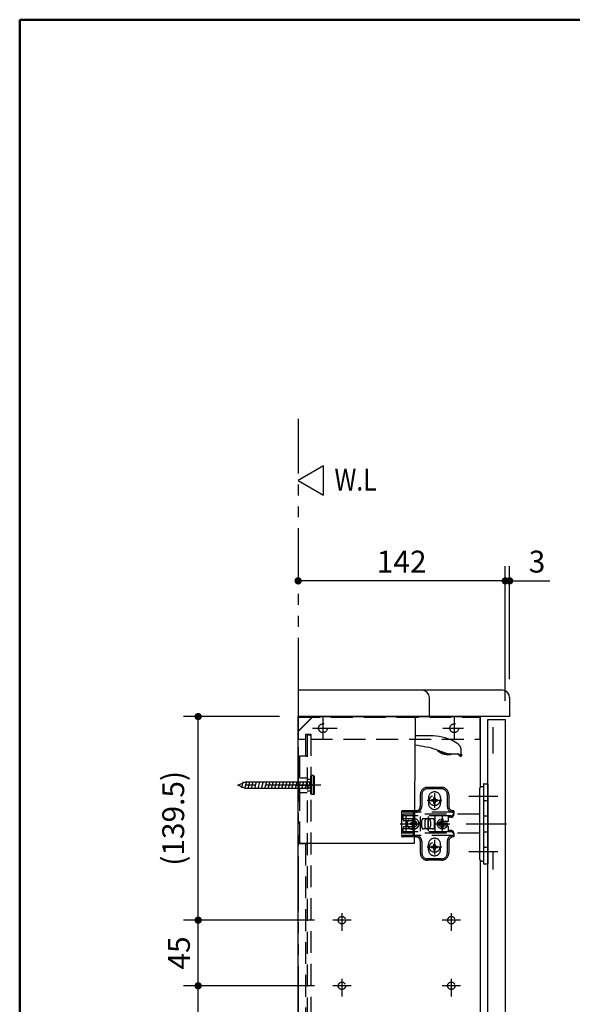
# Model space of a CAD drawing. Units: millimetres. Extents: x -395 to -10, y 7 to 287.
# Drawn here: x -395 to -319, y 152 to 287 of the extents above; entities that cross this region are included whole.
import ezdxf

# ---------------------------------------------------------------- set-up
doc = ezdxf.new("R2010")
doc.units = ezdxf.units.MM
for name, pattern in [('CENTER', [12, 7.5, -1.5, 1.5, -1.5]), ('DASHED', [4.5, 3, -1.5]), ('PHANTOM', [15, 7.5, -1.5, 1.5, -1.5, 1.5, -1.5])]:
    doc.linetypes.add(name, pattern=pattern)
doc.layers.add('AV', color=7, linetype='Continuous')
doc.styles.get("Standard").update_dxf_attribs({"font": 'ROMANS', "bigfont": 'BIGFONT'})
doc.dimstyles.new('ISO-25', dxfattribs={"dimtxt": 2.5, "dimasz": 2.5, "dimexe": 1.25, "dimexo": 0.625, "dimtad": 1, "dimtxsty": 'Standard', "dimcen": 2.5, "dimadec": 0, "dimazin": 0, "dimtfac": 1, "dimtmove": 0, "dimatfit": 3, "dimfxl": 1, "dimarcsym": 0})

# ---------------------------------------------------------------- blocks, each defined once
blk = doc.blocks.new('UYC02RS_0031')
at = {"color": 7, "linetype": 'Continuous'}
blk.add_lwpolyline([(0, 0), (3.46, -2), (3.46, 2), (0, 0)], dxfattribs=at)
blk = doc.blocks.new('UYC02RS_0004')
at = {"color": 20, "linetype": 'Continuous'}
for p, q in [((-339.82, 195.08), (-356.82, 195.08)), ((-356.82, 195.08), (-356.82, 191.48)), ((-336.94, 195.08), (-339.82, 195.08)), ((-329.33, 195.08), (-337.94, 195.08)), ((-328.82, 195.08), (-329.33, 195.08)), ((-338.82, 191.48), (-338.82, 194.08)), ((-327.82, 194.08), (-327.82, 191.48)), ((-332.28, 191.48), (-332.22, 191.48))]:
    blk.add_line(p, q, dxfattribs=at)
at = {"color": 0, "linetype": 'Continuous'}
for p, q in [((-327.82, 191.48), (-356.82, 191.48)), ((-341, 191.48), (-354.82, 191.48))]:
    blk.add_line(p, q, dxfattribs=at)
at = {"color": 20, "linetype": 'Continuous'}
for centre in [(-339.82, 194.08), (-328.82, 194.08)]:
    blk.add_arc(centre, 1, 0, 90, dxfattribs=at)
blk = doc.blocks.new('UYC02RS_0007')
at = {"color": 20, "linetype": 'Continuous'}
for p, q in [((-330.82, 76.08), (-330.82, 191.08)), ((-330.82, 191.08), (-328.42, 191.08))]:
    blk.add_line(p, q, dxfattribs=at)
at = {"color": 0, "linetype": 'Continuous'}
for p, q in [((-328.42, 191.08), (-328.42, 76.08)), ((-328.42, 76.08), (-330.82, 76.08))]:
    blk.add_line(p, q, dxfattribs=at)
blk = doc.blocks.new('UYC02RS_0012')
at = {"color": 0, "linetype": 'DASHED'}
for p, q in [((-337.17, 181.78), (-339.07, 181.78)), ((-337.17, 181.58), (-339.07, 181.58)), ((-340.07, 180.78), (-340.07, 179.18)), ((-339.87, 180.78), (-339.87, 179.18)), ((-338.95, 180.33), (-338.95, 179.59)), ((-338.39, 180.08), (-338.55, 180.08)), ((-338.55, 179.88), (-338.55, 180.08)), ((-338.39, 179.88), (-338.55, 179.88)), ((-338.22, 180.24), (-338.22, 180.41)), ((-338.02, 180.41), (-338.22, 180.41)), ((-338.22, 179.55), (-338.22, 179.71)), ((-338.02, 179.55), (-338.22, 179.55)), ((-338.02, 180.24), (-338.02, 180.41)), ((-338.02, 179.55), (-338.02, 179.71)), ((-337.69, 180.08), (-337.86, 180.08)), ((-337.69, 179.88), (-337.86, 179.88)), ((-337.69, 179.88), (-337.69, 180.08)), ((-337.29, 180.33), (-337.29, 179.59)), ((-336.37, 180.78), (-336.37, 179.18)), ((-336.17, 180.78), (-336.17, 179.18)), ((-342.67, 178.38), (-342.67, 175.18)), ((-335.47, 178.38), (-342.67, 178.38)), ((-340.67, 178.58), (-342.47, 178.58)), ((-335.47, 178.58), (-335.57, 178.58)), ((-335.47, 178.58), (-335.47, 178.08)), ((-335.87, 177.88), (-342.67, 177.88)), ((-342.44, 177.38), (-342.44, 178.08)), ((-331.96, 178.08), (-342.44, 178.08)), ((-340.94, 177.48), (-342.44, 177.48)), ((-340.94, 177.18), (-342.24, 177.18)), ((-342.07, 177.78), (-342.07, 175.78)), ((-341.47, 176.88), (-341.47, 176.68)), ((-341.23, 176.88), (-341.47, 176.88)), ((-341.17, 177.53), (-341.17, 176.94)), ((-340.97, 177.53), (-340.97, 176.94)), ((-340.67, 176.88), (-340.91, 176.88)), ((-340.67, 176.88), (-340.67, 176.68)), ((-340.07, 177.78), (-340.07, 175.78)), ((-339.84, 176.28), (-339.84, 177.28)), ((-338.34, 177.48), (-339.64, 177.48)), ((-339.47, 177.08), (-339.47, 176.48)), ((-338.99, 177.78), (-338.99, 175.78)), ((-338.99, 176.28), (-338.99, 177.28)), ((-338.67, 177.08), (-338.67, 176.48)), ((-338.14, 176.28), (-338.14, 177.28)), ((-338.07, 177.78), (-338.07, 175.78)), ((-337.21, 176.89), (-337.73, 176.89)), ((-336.27, 177.08), (-337.27, 177.08)), ((-337.15, 176.94), (-337.15, 177.47)), ((-336.93, 176.94), (-336.93, 177.47)), ((-336.35, 176.89), (-336.87, 176.89)), ((-336.27, 177.88), (-336.27, 177.08)), ((-335.87, 177.68), (-336.27, 177.68)), ((-335.87, 175.68), (-342.67, 175.68)), ((-342.44, 175.48), (-342.44, 176.18)), ((-340.94, 176.08), (-342.44, 176.08)), ((-331.96, 175.48), (-342.44, 175.48)), ((-340.94, 176.38), (-342.24, 176.38)), ((-341.23, 176.68), (-341.47, 176.68)), ((-341.17, 176.62), (-341.17, 176.02)), ((-340.97, 176.62), (-340.97, 176.02)), ((-340.67, 176.68), (-340.91, 176.68)), ((-338.34, 176.08), (-339.64, 176.08)), ((-337.21, 176.67), (-337.73, 176.67)), ((-336.27, 176.48), (-337.27, 176.48)), ((-337.15, 176.08), (-337.15, 176.61)), ((-336.93, 176.08), (-336.93, 176.61)), ((-336.35, 176.67), (-336.87, 176.67)), ((-336.27, 176.48), (-336.27, 175.68)), ((-335.87, 175.88), (-336.27, 175.88)), ((-335.47, 175.48), (-335.47, 174.98)), ((-335.47, 175.18), (-342.67, 175.18)), ((-340.67, 174.98), (-342.47, 174.98)), ((-340.07, 174.38), (-340.07, 172.78)), ((-339.87, 174.38), (-339.87, 172.78)), ((-336.37, 174.38), (-336.37, 172.78)), ((-336.17, 174.38), (-336.17, 172.78)), ((-335.47, 174.98), (-335.57, 174.98)), ((-338.95, 173.23), (-338.95, 173.97)), ((-338.39, 173.68), (-338.55, 173.68)), ((-338.55, 173.48), (-338.55, 173.68)), ((-338.39, 173.48), (-338.55, 173.48)), ((-338.22, 173.84), (-338.22, 174.01)), ((-338.02, 174.01), (-338.22, 174.01)), ((-338.22, 173.15), (-338.22, 173.31)), ((-338.02, 173.15), (-338.22, 173.15)), ((-338.02, 173.84), (-338.02, 174.01)), ((-338.02, 173.15), (-338.02, 173.31)), ((-337.69, 173.68), (-337.86, 173.68)), ((-337.69, 173.48), (-337.86, 173.48)), ((-337.69, 173.48), (-337.69, 173.68)), ((-337.29, 173.23), (-337.29, 173.97)), ((-337.17, 171.98), (-339.07, 171.98)), ((-337.17, 171.78), (-339.07, 171.78))]:
    blk.add_line(p, q, dxfattribs=at)
at = {"color": 0, "linetype": 'CENTER'}
for p, q in [((-338.12, 180.98), (-338.12, 178.98)), ((-337.12, 179.98), (-339.12, 179.98)), ((-341.07, 178.28), (-341.07, 175.28)), ((-337.04, 175.64), (-337.04, 177.96)), ((-342.84, 176.78), (-339.95, 176.78)), ((-338.04, 176.78), (-336.04, 176.78)), ((-338.02, 176.78), (-336.02, 176.78)), ((-338.12, 174.58), (-338.12, 172.58)), ((-337.12, 173.58), (-339.12, 173.58))]:
    blk.add_line(p, q, dxfattribs=at)
at = {"color": 0, "linetype": 'Continuous'}
for p, q in [((-338.12, 180.78), (-338.12, 180.78)), ((-338.12, 179.14), (-338.12, 179.14)), ((-340.43, 176.78), (-340.43, 176.78)), ((-340.3, 176.78), (-340.3, 176.78)), ((-340.28, 176.78), (-340.28, 176.78))]:
    blk.add_line(p, q, dxfattribs=at)
at = {"color": 0, "linetype": 'DASHED'}
for centre, radius in [((-338.12, 179.98), 0.7), ((-341.07, 176.78), 0.8), ((-341.07, 176.78), 0.76), ((-337.04, 176.78), 0.7), ((-337.04, 176.78), 0.2), ((-338.12, 173.58), 0.7)]:
    blk.add_circle(centre, radius, dxfattribs=at)
for centre, radius, start, end in [((-339.07, 180.78), 1, 90, 180), ((-339.07, 180.78), 0.8, 90, 180), ((-338.12, 180.33), 0.83, 90, 180), ((-338.12, 180.33), 0.83, 0, 90), ((-337.17, 180.78), 1, 0, 90), ((-337.17, 180.78), 0.8, 0, 90), ((-338.12, 179.59), 0.83, 180, 270), ((-338.39, 180.24), 0.165, 270, 0), ((-338.39, 179.71), 0.165, 360, 90), ((-338.12, 179.59), 0.83, 270, 0), ((-337.86, 180.24), 0.165, 180, 270), ((-337.86, 179.71), 0.165, 90, 180), ((-342.47, 178.38), 0.2, 90, 180), ((-340.67, 179.18), 0.6, 270, 0), ((-340.67, 179.18), 0.8, 270, 0), ((-335.57, 179.18), 0.8, 180, 270), ((-335.57, 179.18), 0.6, 180, 270), ((-335.87, 178.28), 0.4, 330, 0), ((-342.24, 177.38), 0.2, 180, 270), ((-341.23, 176.94), 0.06, 270, 0), ((-340.91, 176.94), 0.06, 180, 270), ((-340.94, 176.78), 0.7, 270, 90), ((-340.94, 176.78), 0.4, 270, 90), ((-339.64, 177.28), 0.2, 90, 180), ((-339.07, 177.08), 0.4, 0, 180), ((-338.34, 177.28), 0.2, 0, 90), ((-337.27, 176.78), 0.3, 90, 270), ((-335.87, 178.28), 0.4, 270, 330), ((-335.87, 178.08), 0.4, 270, 0), ((-342.24, 176.18), 0.2, 90, 180), ((-341.23, 176.62), 0.06, 0, 90), ((-340.91, 176.62), 0.06, 90, 180), ((-339.64, 176.28), 0.2, 180, 270), ((-339.07, 176.48), 0.4, 180, 0), ((-338.34, 176.28), 0.2, 270, 0), ((-335.87, 175.48), 0.4, 0, 90), ((-335.87, 175.28), 0.4, 30, 90), ((-335.87, 175.28), 0.4, 0, 30), ((-342.47, 175.18), 0.2, 180, 270), ((-340.67, 174.38), 0.8, 0, 90), ((-340.67, 174.38), 0.6, 0, 90), ((-338.12, 173.97), 0.83, 90, 180), ((-338.12, 173.97), 0.83, 0, 90), ((-335.57, 174.38), 0.8, 90, 180), ((-335.57, 174.38), 0.6, 90, 180), ((-339.07, 172.78), 1, 180, 270), ((-339.07, 172.78), 0.8, 180, 270), ((-338.12, 173.23), 0.83, 180, 270), ((-338.39, 173.84), 0.165, 270, 0), ((-338.39, 173.31), 0.165, 360, 90), ((-338.12, 173.23), 0.83, 270, 0), ((-337.86, 173.84), 0.165, 180, 270), ((-337.86, 173.31), 0.165, 90, 180), ((-337.17, 172.78), 1, 270, 0), ((-337.17, 172.78), 0.8, 270, 0)]:
    blk.add_arc(centre, radius, start, end, dxfattribs=at)
blk = doc.blocks.new('UYC02RS_0013')
at = {"color": 0, "linetype": 'Continuous'}
for p, q in [((-365.1, 182.08), (-364.03, 182.53)), ((-364.39, 182.52), (-364.6, 181.69)), ((-363.92, 182.59), (-364.18, 181.56)), ((-364.03, 182.53), (-356.82, 182.53)), ((-363.47, 182.59), (-363.73, 181.56)), ((-363.02, 182.59), (-363.28, 181.56)), ((-362.56, 182.59), (-362.82, 181.56)), ((-362.1, 182.59), (-362.35, 181.56)), ((-361.63, 182.59), (-361.89, 181.56)), ((-361.17, 182.59), (-361.43, 181.56)), ((-360.7, 182.59), (-360.96, 181.56)), ((-360.24, 182.59), (-360.5, 181.56)), ((-359.78, 182.59), (-360.04, 181.56)), ((-359.31, 182.59), (-359.57, 181.56)), ((-358.85, 182.59), (-359.11, 181.56)), ((-358.39, 182.59), (-358.64, 181.56)), ((-357.92, 182.59), (-358.18, 181.56)), ((-357.46, 182.59), (-357.72, 181.56)), ((-356.99, 182.59), (-357.25, 181.56)), ((-356.53, 182.59), (-356.79, 181.56)), ((-356.09, 182.59), (-356.36, 181.54)), ((-355.63, 182.59), (-355.89, 181.54)), ((-355.19, 182.59), (-355.46, 181.54)), ((-354.97, 180.78), (-354.97, 183.38)), ((-354.73, 180.78), (-354.73, 183.38)), ((-364.03, 181.63), (-365.1, 182.08)), ((-356.82, 181.63), (-364.03, 181.63))]:
    blk.add_line(p, q, dxfattribs=at)
at = {"color": 0, "linetype": 'DASHED'}
for p, q in [((-356.82, 182.53), (-355.1, 182.53)), ((-355.1, 183.25), (-354.97, 183.38)), ((-355.1, 180.9), (-355.1, 183.25)), ((-355.1, 181.23), (-355.1, 182.93)), ((-354.73, 183.38), (-354.97, 183.38)), ((-354.6, 183.25), (-354.73, 183.38)), ((-354.6, 180.9), (-354.6, 183.25)), ((-354.6, 181.12), (-354.6, 183.03)), ((-355.1, 181.63), (-356.82, 181.63)), ((-354.97, 180.78), (-355.1, 180.9)), ((-354.73, 180.78), (-354.6, 180.9)), ((-354.73, 180.78), (-354.97, 180.78))]:
    blk.add_line(p, q, dxfattribs=at)
at = {"color": 0, "linetype": 'CENTER'}
blk.add_line((-353.7, 182.08), (-364.03, 182.08), dxfattribs=at)
blk = doc.blocks.new('UYC02RS_0016')
at = {"color": 0, "linetype": 'Continuous'}
for p, q in [((-331.32, 182.27), (-330.82, 182.28)), ((-330.82, 182.28), (-330.82, 171.28)), ((-331.42, 182.17), (-331.42, 171.38)), ((-331.32, 179.97), (-330.82, 179.97)), ((-331.32, 177.89), (-330.82, 177.89)), ((-331.32, 175.66), (-330.82, 175.66)), ((-331.32, 173.58), (-330.82, 173.58)), ((-331.32, 171.28), (-330.82, 171.28))]:
    blk.add_line(p, q, dxfattribs=at)
at = {"color": 0, "linetype": 'CENTER'}
blk.add_line((-333.76, 176.78), (-328.23, 176.78), dxfattribs=at)
at = {"color": 0, "linetype": 'Continuous'}
for centre, start, end in [((-331.32, 182.17), 91, 180), ((-331.32, 171.38), 180, 269)]:
    blk.add_arc(centre, 0.1, start, end, dxfattribs=at)
blk = doc.blocks.new('UYC02RS_0018')
at = {"color": 0, "linetype": 'Continuous'}
for p, q in [((-331.82, 191.48), (-356.82, 191.48)), ((-330.1, 187.51), (-330.1, 190.03)), ((-330.1, 186.41), (-330.1, 188.93)), ((-331.96, 181.58), (-331.96, 171.98)), ((-331.66, 181.88), (-331.42, 181.88)), ((-330.1, 170.5), (-330.1, 173.02)), ((-331.66, 171.68), (-331.42, 171.68)), ((-331.14, 135.52), (-331.14, 131.64)), ((-331.08, 135.58), (-330.82, 135.58)), ((-330.82, 135.58), (-330.82, 131.58)), ((-331.14, 134.14), (-331.14, 134.57)), ((-331.14, 133.02), (-331.14, 132.59)), ((-331.08, 131.58), (-330.82, 131.58)), ((-331.96, 95.18), (-331.96, 85.58)), ((-331.66, 95.48), (-331.42, 95.48)), ((-331.66, 85.28), (-331.42, 85.28)), ((-331.82, 75.68), (-356.82, 75.68))]:
    blk.add_line(p, q, dxfattribs=at)
at = {"color": 20, "linetype": 'Continuous'}
for p, q in [((-356.82, 191.48), (-331.82, 191.48)), ((-356.82, 75.68), (-356.82, 191.48)), ((-332.28, 191.48), (-332.22, 191.48)), ((-331.82, 181.83), (-331.82, 191.48)), ((-331.82, 95.43), (-331.82, 171.72)), ((-331.82, 75.68), (-331.82, 85.32))]:
    blk.add_line(p, q, dxfattribs=at)
at = {"color": 0, "linetype": 'DASHED'}
for p, q in [((-356.82, 191.38), (-331.92, 191.38)), ((-356.82, 191.38), (-356.82, 188.38)), ((-331.92, 191.38), (-331.92, 188.38)), ((-355.82, 189.08), (-355.82, 188.38)), ((-355.82, 189.08), (-355.1, 189.08)), ((-355.82, 189.08), (-355.82, 186.08)), ((-355.6, 188.98), (-355.1, 188.98)), ((-355.6, 188.98), (-355.6, 78.18)), ((-355.1, 189.08), (-355.1, 188.38)), ((-355.1, 189.08), (-355.1, 78.78)), ((-356.82, 188.38), (-355.82, 188.38)), ((-355.1, 188.38), (-331.92, 188.38)), ((-356.6, 186.08), (-355.6, 186.08)), ((-356.6, 174.08), (-356.6, 186.08)), ((-356.6, 183.08), (-355.6, 183.08)), ((-356.6, 183.08), (-355.6, 183.08)), ((-355.6, 182.88), (-355.1, 182.88)), ((-355.6, 182.88), (-355.1, 182.88)), ((-356.6, 181.08), (-355.6, 181.08)), ((-356.6, 181.08), (-355.6, 181.08)), ((-355.6, 181.28), (-355.1, 181.28)), ((-355.6, 181.28), (-355.1, 181.28)), ((-356.6, 174.08), (-355.6, 174.08)), ((-355.82, 174.08), (-355.82, 139.58)), ((-356.6, 139.58), (-355.6, 139.58)), ((-356.6, 127.58), (-356.6, 139.58)), ((-355.1, 136.08), (-348.69, 135.96)), ((-354.5, 131.18), (-354.5, 135.97)), ((-348.1, 131.79), (-348.1, 135.36)), ((-356.6, 134.58), (-355.6, 134.58)), ((-355.6, 134.38), (-355.1, 134.38)), ((-351.7, 134.08), (-352.1, 134.08)), ((-351.33, 133.48), (-351.33, 133.68)), ((-351.33, 133.68), (-351.17, 133.68)), ((-351, 133.84), (-351, 134.01)), ((-351, 134.01), (-350.8, 134.01)), ((-350.8, 133.84), (-350.8, 134.01)), ((-350.64, 133.68), (-350.47, 133.68)), ((-350.47, 133.48), (-350.47, 133.68)), ((-349.7, 134.08), (-350.11, 134.08)), ((-356.6, 132.58), (-355.6, 132.58)), ((-355.6, 132.78), (-355.1, 132.78)), ((-351.7, 133.08), (-352.1, 133.08)), ((-351.33, 133.48), (-351.17, 133.48)), ((-351, 133.15), (-351, 133.31)), ((-351, 133.15), (-350.8, 133.15)), ((-350.8, 133.15), (-350.8, 133.31)), ((-350.64, 133.48), (-350.47, 133.48)), ((-349.7, 133.08), (-350.11, 133.08)), ((-355.1, 131.08), (-348.69, 131.19)), ((-356.6, 127.58), (-355.6, 127.58)), ((-355.82, 127.58), (-355.82, 93.08)), ((-356.6, 93.08), (-356.6, 81.08)), ((-356.6, 93.08), (-355.6, 93.08)), ((-356.6, 86.08), (-355.6, 86.08)), ((-356.6, 86.08), (-355.6, 86.08)), ((-355.6, 85.88), (-355.1, 85.88)), ((-355.6, 85.88), (-355.1, 85.88)), ((-356.6, 84.08), (-355.6, 84.08)), ((-356.6, 84.08), (-355.6, 84.08)), ((-355.6, 84.28), (-355.1, 84.28)), ((-355.6, 84.28), (-355.1, 84.28)), ((-356.6, 81.08), (-355.6, 81.08)), ((-355.82, 81.08), (-355.82, 78.08)), ((-356.82, 78.78), (-355.82, 78.78)), ((-355.1, 78.78), (-331.92, 78.78)), ((-355.1, 78.78), (-355.1, 78.08)), ((-331.92, 78.78), (-331.92, 75.78)), ((-355.82, 78.08), (-355.1, 78.08)), ((-355.6, 78.18), (-355.1, 78.18)), ((-356.82, 75.78), (-331.92, 75.78))]:
    blk.add_line(p, q, dxfattribs=at)
at = {"color": 0, "linetype": 'CENTER'}
for p, q in [((-353.42, 191.38), (-353.42, 188.38)), ((-353.42, 191.38), (-353.42, 188.38)), ((-335.42, 191.38), (-335.42, 188.38)), ((-335.42, 191.38), (-335.42, 188.38)), ((-354.85, 189.88), (-351.45, 189.88)), ((-354.85, 189.88), (-351.45, 189.88)), ((-336.96, 189.88), (-334.13, 189.88)), ((-336.96, 189.88), (-334.13, 189.88)), ((-357.24, 182.08), (-354.8, 182.08)), ((-357.24, 182.08), (-354.8, 182.08)), ((-333.42, 180.58), (-329.42, 180.58)), ((-333.42, 172.98), (-329.42, 172.98)), ((-349.56, 163.58), (-352.05, 163.58)), ((-349.56, 163.58), (-352.05, 163.58)), ((-350.08, 163.58), (-351.53, 163.58)), ((-350.82, 164.52), (-350.82, 162.13)), ((-350.82, 164.52), (-350.82, 162.13)), ((-350.82, 164.37), (-350.82, 162.74)), ((-334.56, 163.58), (-337.05, 163.58)), ((-334.56, 163.58), (-337.05, 163.58)), ((-335.08, 163.58), (-336.53, 163.58)), ((-335.82, 164.52), (-335.82, 162.13)), ((-335.82, 164.52), (-335.82, 162.13)), ((-335.82, 164.37), (-335.82, 162.74)), ((-350.82, 155.52), (-350.82, 153.13)), ((-350.82, 155.52), (-350.82, 153.13)), ((-350.82, 155.37), (-350.82, 153.74)), ((-335.82, 155.52), (-335.82, 153.13)), ((-335.82, 155.52), (-335.82, 153.13)), ((-335.82, 155.37), (-335.82, 153.74)), ((-349.56, 154.58), (-352.05, 154.58)), ((-349.56, 154.58), (-352.05, 154.58)), ((-350.08, 154.58), (-351.53, 154.58)), ((-334.56, 154.58), (-337.05, 154.58)), ((-334.56, 154.58), (-337.05, 154.58)), ((-335.08, 154.58), (-336.53, 154.58)), ((-349.56, 140.58), (-352.05, 140.58)), ((-350.82, 141.52), (-350.82, 139.13)), ((-334.56, 140.58), (-337.05, 140.58)), ((-335.82, 141.52), (-335.82, 139.13)), ((-352.1, 132.49), (-352.1, 134.67)), ((-352.1, 132.49), (-352.1, 134.67)), ((-350.9, 134.58), (-350.9, 132.58)), ((-350.9, 134.58), (-350.9, 132.58)), ((-349.7, 132.49), (-349.7, 134.67)), ((-349.7, 132.49), (-349.7, 134.67)), ((-357.24, 133.58), (-354.8, 133.58)), ((-356.9, 133.58), (-346.71, 133.58)), ((-356.9, 133.58), (-346.71, 133.58)), ((-355.28, 133.58), (-353.52, 133.58)), ((-355.28, 133.58), (-353.52, 133.58)), ((-348.85, 133.58), (-353.08, 133.58)), ((-348.85, 133.58), (-353.08, 133.58)), ((-351.9, 133.58), (-349.9, 133.58)), ((-351.9, 133.58), (-349.9, 133.58)), ((-350.82, 127.52), (-350.82, 125.13)), ((-350.82, 127.52), (-350.82, 125.13)), ((-350.82, 127.37), (-350.82, 125.74)), ((-335.82, 127.52), (-335.82, 125.13)), ((-335.82, 127.52), (-335.82, 125.13)), ((-335.82, 127.37), (-335.82, 125.74)), ((-349.56, 126.58), (-352.05, 126.58)), ((-349.56, 126.58), (-352.05, 126.58)), ((-350.08, 126.58), (-351.53, 126.58)), ((-334.56, 126.58), (-337.05, 126.58)), ((-334.56, 126.58), (-337.05, 126.58)), ((-335.08, 126.58), (-336.53, 126.58)), ((-350.82, 113.52), (-350.82, 111.13)), ((-350.82, 113.52), (-350.82, 111.13)), ((-350.82, 113.37), (-350.82, 111.74)), ((-335.82, 113.52), (-335.82, 111.13)), ((-335.82, 113.52), (-335.82, 111.13)), ((-335.82, 113.37), (-335.82, 111.74)), ((-349.56, 112.58), (-352.05, 112.58)), ((-349.56, 112.58), (-352.05, 112.58)), ((-350.08, 112.58), (-351.53, 112.58)), ((-334.56, 112.58), (-337.05, 112.58)), ((-334.56, 112.58), (-337.05, 112.58)), ((-334.68, 112.58), (-336.53, 112.58)), ((-350.82, 104.52), (-350.82, 102.13)), ((-350.82, 104.52), (-350.82, 102.13)), ((-350.82, 104.37), (-350.82, 102.74)), ((-335.82, 104.52), (-335.82, 102.13)), ((-335.82, 104.52), (-335.82, 102.13)), ((-335.82, 104.37), (-335.82, 102.74)), ((-349.56, 103.58), (-352.05, 103.58)), ((-349.56, 103.58), (-352.05, 103.58)), ((-350.08, 103.58), (-351.53, 103.58)), ((-334.56, 103.58), (-337.05, 103.58)), ((-334.56, 103.58), (-337.05, 103.58)), ((-334.68, 103.58), (-336.53, 103.58)), ((-333.42, 94.18), (-329.42, 94.18)), ((-333.42, 86.58), (-329.42, 86.58)), ((-357.24, 85.08), (-354.8, 85.08)), ((-357.24, 85.08), (-354.8, 85.08)), ((-353.42, 78.33), (-353.42, 75.68)), ((-353.42, 78.33), (-353.42, 75.68)), ((-354.49, 77.28), (-352.38, 77.28)), ((-354.49, 77.28), (-352.38, 77.28)), ((-336.66, 77.28), (-334.43, 77.28)), ((-336.66, 77.28), (-334.43, 77.28)), ((-335.42, 78.26), (-335.42, 76.14)), ((-335.42, 78.26), (-335.42, 76.14))]:
    blk.add_line(p, q, dxfattribs=at)
at = {"color": 20, "linetype": 'DASHED'}
for p, q in [((-349.85, 135.57), (-354.5, 135.49)), ((-354.31, 135.69), (-350.33, 135.76)), ((-350.19, 135.76), (-350.33, 135.76)), ((-350.08, 135.74), (-350.19, 135.76)), ((-349.97, 135.72), (-350.08, 135.74)), ((-349.92, 135.69), (-349.97, 135.72)), ((-349.91, 135.68), (-349.92, 135.69)), ((-349.9, 135.67), (-349.91, 135.68)), ((-349.9, 135.67), (-349.9, 135.99)), ((-349.85, 135.57), (-349.9, 135.67)), ((-355.1, 134.08), (-354.5, 134.07)), ((-355.1, 134.08), (-354.5, 134.07)), ((-354.5, 133.09), (-355.1, 133.08)), ((-354.5, 133.09), (-355.1, 133.08)), ((-349.85, 131.58), (-354.5, 131.66)), ((-354.31, 131.46), (-350.33, 131.39)), ((-350.19, 131.4), (-350.33, 131.39)), ((-350.08, 131.41), (-350.19, 131.4)), ((-349.97, 131.44), (-350.08, 131.41)), ((-349.92, 131.46), (-349.97, 131.44)), ((-349.85, 131.58), (-349.9, 131.48)), ((-349.9, 131.48), (-349.9, 131.17))]:
    blk.add_line(p, q, dxfattribs=at)
at = {"color": 0, "linetype": 'DASHED'}
for centre, radius in [((-353.42, 189.88), 0.6), ((-353.42, 189.88), 0.6), ((-335.42, 189.88), 0.6), ((-335.42, 189.88), 0.6), ((-350.82, 163.58), 0.51), ((-335.82, 163.58), 0.51), ((-350.82, 154.58), 0.51), ((-335.82, 154.58), 0.51), ((-350.9, 133.58), 0.94), ((-350.82, 126.58), 0.51), ((-335.82, 126.58), 0.51), ((-350.82, 103.58), 0.51), ((-335.82, 103.58), 0.51), ((-353.42, 77.28), 0.6), ((-353.42, 77.28), 0.6), ((-335.42, 77.28), 0.6), ((-335.42, 77.28), 0.6)]:
    blk.add_circle(centre, radius, dxfattribs=at)
at = {"color": 0, "linetype": 'Continuous', "lineweight": 50}
for centre in [(-350.82, 140.58), (-335.82, 140.58), (-350.82, 112.58), (-335.82, 112.58)]:
    blk.add_circle(centre, 0.51, dxfattribs=at)
at = {"color": 0, "linetype": 'Continuous'}
for centre, radius, start, end in [((-331.66, 181.58), 0.3, 122.231, 180), ((-331.66, 181.58), 0.3, 90, 122.231), ((-331.66, 171.98), 0.3, 180, 237.769), ((-331.66, 171.98), 0.3, 237.769, 270), ((-331.08, 135.52), 0.06, 90, 180), ((-331.08, 131.64), 0.06, 180, 270), ((-331.66, 95.18), 0.3, 122.231, 180), ((-331.66, 95.18), 0.3, 90, 122.231), ((-331.66, 85.58), 0.3, 180, 237.769), ((-331.66, 85.58), 0.3, 237.769, 270)]:
    blk.add_arc(centre, radius, start, end, dxfattribs=at)
at = {"color": 0, "linetype": 'DASHED'}
for centre, radius, start, end in [((-354.6, 135.97), 0.1, 0, 89), ((-354.3, 135.49), 0.2, 91, 180), ((-348.7, 135.36), 0.6, 0, 89), ((-352.1, 133.58), 0.5, 90, 270), ((-351.17, 133.84), 0.165, 270, 0), ((-350.64, 133.84), 0.165, 180, 270), ((-349.7, 133.58), 0.5, 270, 90), ((-351.17, 133.31), 0.165, 0, 90), ((-350.64, 133.31), 0.165, 90, 180), ((-354.6, 131.18), 0.1, 271, 0), ((-354.3, 131.66), 0.2, 180, 269), ((-348.7, 131.79), 0.6, 271, 0)]:
    blk.add_arc(centre, radius, start, end, dxfattribs=at)
blk = doc.blocks.new('UYC02RS_0026')
at = {"color": 160, "linetype": 'Continuous'}
for p, q in [((-356.82, 189.62), (-356.82, 191.28)), ((-354.92, 191.37), (-356.72, 189.58)), ((-356.62, 191.48), (-354.97, 191.48))]:
    blk.add_line(p, q, dxfattribs=at)
for centre, radius, start, end in [((-356.62, 191.28), 0.2, 90, 180), ((-354.97, 191.42), 0.06, 315, 90), ((-356.76, 189.62), 0.06, 180, 315)]:
    blk.add_arc(centre, radius, start, end, dxfattribs=at)
blk = doc.blocks.new('UYC02RS_0028')
at = {"color": 20, "linetype": 'Continuous'}
for p, q in [((-356.82, 189.42), (-354.77, 191.48)), ((-356.82, 189.48), (-354.82, 191.48)), ((-340.76, 191.27), (-340.91, 174.08)), ((-356.82, 174.18), (-356.82, 189.48)), ((-338.7, 188.84), (-340.78, 188.84)), ((-337.81, 186.91), (-336.39, 186.43)), ((-335.94, 186.36), (-334.99, 186.36)), ((-335.9, 186.36), (-335.94, 186.35)), ((-334.87, 186.34), (-335.74, 186.34)), ((-334.99, 186.36), (-334.94, 186.41)), ((-334.93, 186.41), (-334.72, 186.19)), ((-334.87, 186.34), (-334.87, 186.34)), ((-334.86, 186.34), (-334.87, 186.34)), ((-334.72, 186.19), (-334.52, 186.39)), ((-334.37, 186.22), (-334.52, 186.39)), ((-334.36, 186.23), (-334.52, 186.39)), ((-334.51, 187.17), (-334.5, 186.56)), ((-334.5, 186.56), (-334.5, 186.37)), ((-334.55, 186.04), (-334.72, 186.19)), ((-334.72, 186.19), (-334.56, 186.04)), ((-334.55, 186.04), (-334.37, 186.22)), ((-334.48, 186.04), (-334.47, 186.04)), ((-334.47, 186.04), (-334.46, 186.05)), ((-334.37, 186.14), (-334.46, 186.05)), ((-334.37, 186.14), (-334.36, 186.15)), ((-334.36, 186.23), (-334.36, 186.23)), ((-334.36, 186.15), (-334.36, 186.15)), ((-340.91, 174.08), (-356.72, 174.08))]:
    blk.add_line(p, q, dxfattribs=at)
at = {"color": 0, "linetype": 'Continuous'}
blk.add_line((-340.96, 191.48), (-354.82, 191.48), dxfattribs=at)
at = {"color": 20, "linetype": 'Continuous'}
for centre, radius, start, end in [((-340.96, 191.28), 0.2, 359.5, 90), ((-338.7, 181.54), 7.3, 64.2581, 90), ((-336.83, 185.41), 3, 42.4679, 64.2581), ((-342.08, 174.2), 13.4, 71.4553, 84.5183), ((-336.3, 188.26), 2, 223.0977, 288.2709), ((-336.3, 188.25), 1.94, 226.5015, 251.4552), ((-336.3, 188.26), 1.94, 251.4663, 267.3651), ((-335.94, 187.76), 1.4, 251.4553, 270), ((-336.3, 188.26), 1.95, 267.3901, 280.5562), ((-334.91, 187.16), 0.4, 1, 42.4679), ((-334.52, 186.08), 0.06, 224.8779, 314.8779), ((-334.51, 186.09), 0.06, 228.9635, 314.8779), ((-334.42, 186.18), 0.06, 314.8779, 40.7922), ((-334.4, 186.19), 0.06, 314.8779, 44.8779), ((-356.72, 174.18), 0.1, 180, 270)]:
    blk.add_arc(centre, radius, start, end, dxfattribs=at)
for centre, start_param, end_param in [((-334.52, 186.08), 3.141593, 3.88356), ((-334.4, 186.19), 5.541202, 6.283185)]:
    blk.add_ellipse(centre, major_axis=(0.0425, 0.0423), ratio=0.071247, start_param=start_param, end_param=end_param, dxfattribs=at)
blk = doc.blocks.new('_Dot')
at = {"color": 0, "linetype": 'ByBlock', "lineweight": -2}
blk.add_line((-0.5, 0), (-1, 0), dxfattribs=at)
at = {"color": 0, "linetype": 'ByBlock', "const_width": 0.5}
blk.add_lwpolyline([(-0.25, 0, 1), (0.25, 0, 1)], format="xyb", close=True, dxfattribs=at)
blk = doc.blocks.new('*D43')
at = {"color": 0, "lineweight": -2}
for p, q in [((-328.42, 193.62), (-328.42, 212.08)), ((-327.82, 196.62), (-327.82, 212.08)), ((-329.42, 210.08), (-330.42, 210.08)), ((-327.82, 210.08), (-328.42, 210.08)), ((-327.82, 210.08), (-322.32, 210.08)), ((-326.82, 210.08), (-325.82, 210.08))]:
    blk.add_line(p, q, dxfattribs=at)
at = {"layer": 'Defpoints', "color": 0}
for p in [(-328.42, 210.08), (-327.82, 194.08), (-328.42, 191.08)]:
    blk.add_point(p, dxfattribs=at)
at = {"color": 0, "lineweight": -2}
blk.add_blockref('_Dot', (-328.42, 210.08), dxfattribs=at)
at = {"color": 0, "lineweight": -2, "rotation": 180}
blk.add_blockref('_Dot', (-327.82, 210.08), dxfattribs=at)
at = {"color": 0, "insert": (-324.07, 212.33), "char_height": 3, "attachment_point": 5}
blk.add_mtext('3', dxfattribs=at)
blk = doc.blocks.new('*D45')
at = {"color": 7, "linetype": 'Continuous'}
blk.add_line((-328.42, 210.08), (-356.82, 210.08), dxfattribs=at)
at = {"color": 7, "linetype": 'Continuous', "const_width": 0.5}
blk.add_lwpolyline([(-357.07, 210.08, 1), (-356.57, 210.08, 1), (-357.07, 210.08, 1)], format="xyb", dxfattribs=at)
at = {"layer": 'Defpoints', "color": 0}
for p in [(-356.82, 232.29), (-356.82, 210.08), (-328.42, 191.08)]:
    blk.add_point(p, dxfattribs=at)
at = {"color": 0, "insert": (-342.62, 212.33), "char_height": 3, "attachment_point": 5}
blk.add_mtext('142', dxfattribs=at)
blk = doc.blocks.new('_None')
blk = doc.blocks.new('*D63')
at = {"color": 7, "linetype": 'Continuous'}
for p, q in [((-354.59, 154.58), (-372.53, 154.58)), ((-370.53, 140.58), (-370.53, 154.58))]:
    blk.add_line(p, q, dxfattribs=at)
at = {"color": 7, "linetype": 'Continuous', "const_width": 0.5}
blk.add_lwpolyline([(-370.78, 154.58, 1), (-370.28, 154.58, 1), (-370.78, 154.58, 1)], format="xyb", dxfattribs=at)
at = {"layer": 'Defpoints', "color": 0}
for p in [(-370.53, 154.58), (-352.05, 154.58), (-352.05, 140.58)]:
    blk.add_point(p, dxfattribs=at)
at = {"color": 0, "insert": (-372.78, 147.58), "char_height": 3, "attachment_point": 5, "rotation": 90}
blk.add_mtext('70', dxfattribs=at)
blk = doc.blocks.new('*D64')
at = {"color": 7, "linetype": 'Continuous'}
for p, q in [((-354.59, 163.58), (-372.53, 163.58)), ((-370.53, 154.58), (-370.53, 163.58))]:
    blk.add_line(p, q, dxfattribs=at)
at = {"color": 7, "linetype": 'Continuous', "const_width": 0.5}
blk.add_lwpolyline([(-370.78, 163.58, 1), (-370.28, 163.58, 1), (-370.78, 163.58, 1)], format="xyb", dxfattribs=at)
at = {"layer": 'Defpoints', "color": 0}
for p in [(-370.53, 163.58), (-352.05, 163.58), (-352.05, 154.58)]:
    blk.add_point(p, dxfattribs=at)
at = {"color": 0, "insert": (-372.78, 159.08), "char_height": 3, "attachment_point": 5, "rotation": 90}
blk.add_mtext('45', dxfattribs=at)
blk = doc.blocks.new('*D65')
at = {"color": 7, "linetype": 'Continuous'}
for p, q in [((-359.36, 191.48), (-372.53, 191.48)), ((-370.53, 163.58), (-370.53, 191.48))]:
    blk.add_line(p, q, dxfattribs=at)
at = {"color": 7, "linetype": 'Continuous', "const_width": 0.5}
blk.add_lwpolyline([(-370.78, 191.48, 1), (-370.28, 191.48, 1), (-370.78, 191.48, 1)], format="xyb", dxfattribs=at)
at = {"layer": 'Defpoints', "color": 0}
for p in [(-370.53, 191.48), (-356.82, 191.48), (-352.05, 163.58)]:
    blk.add_point(p, dxfattribs=at)
at = {"color": 0, "insert": (-373.56, 177.53), "char_height": 3, "attachment_point": 5, "rotation": 90}
blk.add_mtext('(139.5)', dxfattribs=at)
blk = doc.blocks.new('UYC02RS_0001')
at = {"color": 0, "linetype": 'Continuous', "lineweight": 50}
for q in [(-395, 10), (-10, 287)]:
    blk.add_line((-395, 287), q, dxfattribs=at)

msp = doc.modelspace()

# ---------------------------------------------------------------- linework, layer by layer
at = {"color": 7, "linetype": 'PHANTOM'}
msp.add_line((-356.82, 232.29), (-356.82, 55.08), dxfattribs=at)

# ---------------------------------------------------------------- block references
at = {"color": 7}
for name, p in [('UYC02RS_0031', (-356.82, 223.85)), ('UYC02RS_0004', (0, 0)), ('UYC02RS_0018', (0, 0)), ('UYC02RS_0026', (0, 0)), ('UYC02RS_0028', (0, 0)), ('UYC02RS_0007', (0, 0)), ('UYC02RS_0013', (0, 0)), ('UYC02RS_0016', (0, 0)), ('UYC02RS_0012', (0, 0))]:
    msp.add_blockref(name, p, dxfattribs=at)
at = {"layer": 'AV', "color": 7}
msp.add_blockref('UYC02RS_0001', (0, 0), dxfattribs=at)

# ---------------------------------------------------------------- texts
at = {"color": 7, "insert": (-351.84, 222.45), "char_height": 3, "attachment_point": 7}
msp.add_mtext('{\\W0.833333;W.L}', dxfattribs=at)

# ---------------------------------------------------------------- dimensions: what is measured, and where the dimension line sits
at = {"color": 7}
for base, p1, p2, text, override, picture, middle in [((-356.82, 210.08), (-328.42, 191.08), (-356.82, 232.29), '142', {"dimtxt": 3, "dimasz": 1, "dimexe": 2, "dimexo": 2.54, "dimgap": 0.75, "dimtad": 1, "dimtih": 0, "dimtoh": 0, "dimdec": 0, "dimdsep": 46, "dimblk1": 'None', "dimblk2": 'Dot', "dimsah": 1, "dimse1": 1, "dimse2": 1, "dimtmove": 0}, '*D45', (-342.62, 210.08)), ((-328.42, 210.08), (-327.82, 194.08), (-328.42, 191.08), '3', {"dimtxt": 3, "dimasz": 1, "dimexe": 2, "dimexo": 2.54, "dimgap": 0.75, "dimtad": 1, "dimtih": 0, "dimtoh": 0, "dimdec": 0, "dimdsep": 46, "dimblk1": 'Dot', "dimblk2": 'Dot', "dimsah": 1, "dimse1": 0, "dimse2": 0, "dimtmove": 0}, '*D43', (-324.07, 210.08))]:
    dim = msp.add_linear_dim(base=base, p1=p1, p2=p2, text=text, dimstyle='ISO-25', override=override, dxfattribs=at)
    dim.commit()
    dim.dimension.update_dxf_attribs({"geometry": picture, "text_midpoint": middle, "dimtype": 160})
for base, p1, p2, text, override, picture, middle in [((-370.53, 191.48), (-352.05, 163.58), (-356.82, 191.48), '(139.5)', {"dimtxt": 3, "dimasz": 1, "dimexe": 2, "dimexo": 2.54, "dimgap": 0.75, "dimtad": 1, "dimtih": 0, "dimtoh": 0, "dimdec": 1, "dimzin": 0, "dimdsep": 46, "dimblk1": 'None', "dimblk2": 'Dot', "dimsah": 1, "dimse1": 1, "dimse2": 0, "dimtmove": 0}, '*D65', (-370.53, 177.53)), ((-370.53, 163.58), (-352.05, 154.58), (-352.05, 163.58), '45', {"dimtxt": 3, "dimasz": 1, "dimexe": 2, "dimexo": 2.54, "dimgap": 0.75, "dimtad": 1, "dimtih": 0, "dimtoh": 0, "dimdec": 0, "dimdsep": 46, "dimblk1": 'None', "dimblk2": 'Dot', "dimsah": 1, "dimse1": 1, "dimse2": 0, "dimtmove": 0}, '*D64', (-370.53, 159.08)), ((-370.53, 154.58), (-352.05, 140.58), (-352.05, 154.58), '70', {"dimtxt": 3, "dimasz": 1, "dimexe": 2, "dimexo": 2.54, "dimgap": 0.75, "dimtad": 1, "dimtih": 0, "dimtoh": 0, "dimdec": 0, "dimdsep": 46, "dimblk1": 'None', "dimblk2": 'Dot', "dimsah": 1, "dimse1": 1, "dimse2": 0, "dimtmove": 0}, '*D63', (-370.53, 147.58))]:
    dim = msp.add_linear_dim(base=base, p1=p1, p2=p2, angle=270, text=text, dimstyle='ISO-25', override=override, dxfattribs=at)
    dim.commit()
    dim.dimension.update_dxf_attribs({"geometry": picture, "text_midpoint": middle, "dimtype": 160})

doc.saveas('drawing.dxf')
